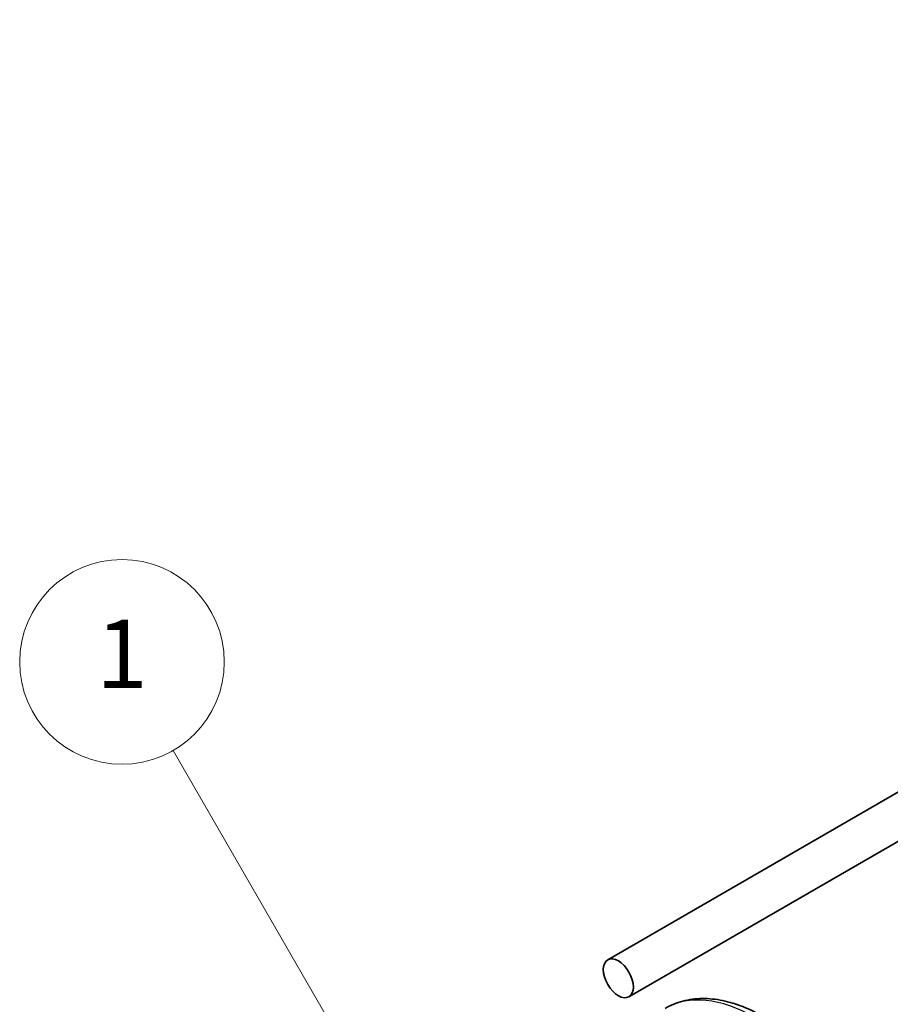
# Model space of a CAD drawing. Units: millimetres. Extents: x 29 to 4174, y 16 to 718.
# Drawn here: x 444 to 495, y 337 to 395 of the extents above; entities that cross this region are included whole.
import ezdxf

# ---------------------------------------------------------------- set-up
doc = ezdxf.new("R2010")
doc.units = ezdxf.units.MM
doc.header["$LTSCALE"] = 2
for name, color, linetype, lineweight in [('Symbol (TK)', 100, 'Continuous', 18), ('Visible (ISO)', 7, 'Continuous', 35), ('Visible Narrow (ISO)', 7, 'Continuous', 25)]:
    doc.layers.add(name, color=color, linetype=linetype, lineweight=lineweight)
doc.styles.add('Note Text (TK2)', font='txt')

# ---------------------------------------------------------------- blocks, each defined once
blk = doc.blocks.new('バルーン1')
at = {"layer": 'Symbol (TK)', "color": 100}
for p, q in [((232.675, 164.979), (226.328, 175.972)), ((233.925, 162.814), (233.108, 165.229)), ((232.675, 164.979), (233.925, 162.814)), ((232.242, 164.729), (233.925, 162.814))]:
    blk.add_line(p, q, dxfattribs=at)
at = {"layer": 'Symbol (TK)'}
blk.add_circle((224.828, 178.57), 3, dxfattribs=at)
at = {"layer": 'Symbol (TK)', "color": 7, "insert": (224.828, 178.547), "char_height": 2, "attachment_point": 5, "style": 'Note Text (TK2)'}
blk.add_mtext('1', dxfattribs=at)

msp = doc.modelspace()

# ---------------------------------------------------------------- linework, layer by layer
at = {"layer": 'Visible (ISO)'}
for p, q in [((478.1369, 339.6749), (573.5963, 394.7884)), ((479.3869, 337.5098), (574.8463, 392.6234))]:
    msp.add_line(p, q, dxfattribs=at)
msp.add_ellipse((478.7619, 338.5924), major_axis=(0.625, -1.0825), ratio=0.5773503, dxfattribs=at)
msp.add_open_spline([(481.5022, 336.8262), (481.8295, 337.0152), (482.1825, 337.1591), (482.9189, 337.3517), (483.302, 337.4006), (484.0811, 337.4092), (484.4771, 337.369), (485.272, 337.2083), (485.671, 337.0878), (486.4656, 336.7744), (486.8612, 336.5814), (487.2522, 336.3557)], degree=3, knots=[3.92699082, 3.92699082, 3.92699082, 3.92699082, 4.08407045, 4.08407045, 4.24115008, 4.24115008, 4.39822972, 4.39822972, 4.55530935, 4.55530935, 4.71238898, 4.71238898, 4.71238898, 4.71238898], dxfattribs=at)
at = {"layer": 'Visible Narrow (ISO)'}
msp.add_ellipse((486.7522, 327.733), major_axis=(-5.25, 9.0933), ratio=0.5773503, start_param=5.4977871, end_param=6.2831853, dxfattribs=at)

# ---------------------------------------------------------------- block references
at = {"layer": 'Symbol (TK)', "xscale": 2, "yscale": 2, "zscale": 2}
msp.add_blockref('バルーン1', (0, 0), dxfattribs=at)

doc.saveas('drawing.dxf')
